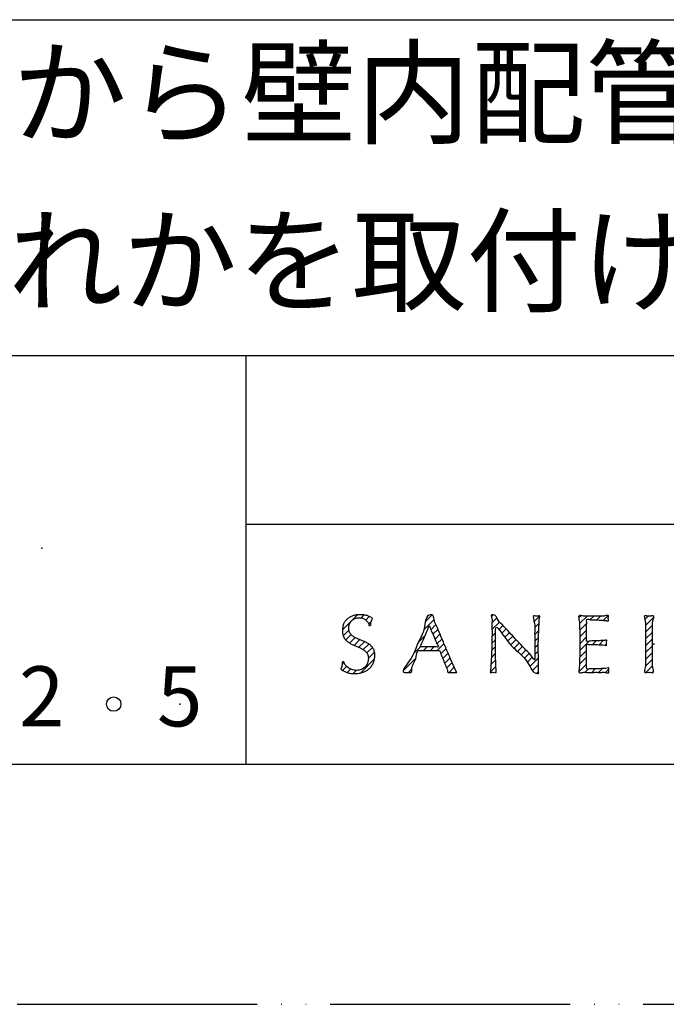
# Model space of a CAD drawing. Units: millimetres. Extents: x 0 to 1050, y 0 to 1485.
# Drawn here: x 783 to 918, y 0 to 205 of the extents above; entities that cross this region are included whole.
import ezdxf

# ---------------------------------------------------------------- set-up
doc = ezdxf.new("R2010")
doc.units = ezdxf.units.MM
doc.linetypes.add('PHANTOM', pattern=[13, 10, -1, 0, -1, 0, -1])
doc.layers.add('1', color=7, linetype='Continuous')
doc.layers.add('_U_30EC_U_30A4_U_30E4_U_30FC_1', color=7, linetype='Continuous')
doc.styles.add('CONVERTER_11', font='MS Mincho.ttf', dxfattribs={"width": 0.89})
doc.styles.add('CONVERTER_12', font='txt.shx', dxfattribs={"width": 0.9})
pattern_1 = [(45, (0, 0), (-0.28284271, 0), [])]

# ---------------------------------------------------------------- blocks, each defined once
blk = doc.blocks.new('開示A4')
at = {"layer": '1', "linetype": 'Continuous'}
h = blk.add_hatch(dxfattribs=at)
h.set_pattern_fill('CUSTOM0', color=2, scale=0.1, angle=45, pattern_type=2)
h.set_pattern_definition(pattern_1)
edge = h.paths.add_edge_path()
edge.add_spline(control_points=[(170.147, 14.138), (170.163, 14.117), (170.197, 14.075), (170.26, 14.02), (170.333, 13.973), (170.418, 13.935), (170.513, 13.91), (170.617, 13.903), (170.722, 13.911), (170.821, 13.941), (170.906, 13.988), (170.978, 14.05), (171.035, 14.124), (171.077, 14.21), (171.103, 14.305), (171.112, 14.419), (171.099, 14.543), (171.033, 14.66), (170.937, 14.745), (170.825, 14.814), (170.699, 14.872), (170.566, 14.924), (170.431, 14.979), (170.305, 15.049), (170.193, 15.138), (170.097, 15.25), (170.033, 15.399), (170.02, 15.559), (170.032, 15.71), (170.071, 15.838), (170.135, 15.951), (170.224, 16.046), (170.334, 16.124), (170.463, 16.182), (170.611, 16.217), (170.768, 16.227), (170.917, 16.219), (171.06, 16.191), (171.16, 16.134), (171.313, 16.087), (171.246, 16.002), (171.23, 15.934), (171.198, 15.869), (171.215, 15.767), (171.167, 15.775), (171.132, 15.768), (171.13, 15.833), (171.099, 15.878), (171.066, 15.936), (171.021, 15.985), (170.966, 16.03), (170.901, 16.068), (170.823, 16.093), (170.736, 16.099), (170.645, 16.092), (170.559, 16.069), (170.483, 16.031), (170.417, 15.981), (170.362, 15.917), (170.322, 15.843), (170.298, 15.759), (170.289, 15.652), (170.302, 15.53), (170.368, 15.411), (170.464, 15.326), (170.576, 15.256), (170.701, 15.197), (170.835, 15.146), (170.969, 15.093), (171.095, 15.028), (171.208, 14.945), (171.303, 14.84), (171.367, 14.699), (171.381, 14.541), (171.367, 14.382), (171.324, 14.235), (171.255, 14.101), (171.157, 13.985), (171.035, 13.891), (170.887, 13.822), (170.718, 13.78), (170.532, 13.768), (170.353, 13.778), (170.188, 13.82), (170.083, 13.888), (169.935, 13.937), (169.998, 14.03), (170.007, 14.103), (170.03, 14.169), (170.003, 14.27), (170.052, 14.262), (170.092, 14.269), (170.1, 14.191), (170.131, 14.156), (170.147, 14.138)], knot_values=[0, 0, 0, 0, 0.079642, 0.162177, 0.248649, 0.340497, 0.438191, 0.543446, 0.651812, 0.753019, 0.84922, 0.941929, 1.03425, 1.129079, 1.226697, 1.32722, 1.470572, 1.59549, 1.719934, 1.850577, 1.98906, 2.134139, 2.280698, 2.42453, 2.56593, 2.708239, 2.861718, 3.045169, 3.183798, 3.314814, 3.442083, 3.569913, 3.702178, 3.842308, 3.992872, 4.156751, 4.310982, 4.44586, 4.572394, 4.701657, 4.768279, 4.835961, 4.912789, 5.006285, 5.026909, 5.047534, 5.101808, 5.162325, 5.22692, 5.294232, 5.364545, 5.438319, 5.517878, 5.607648, 5.70045, 5.788251, 5.872715, 5.955167, 6.037192, 6.120669, 6.206849, 6.296681, 6.442558, 6.56819, 6.692905, 6.82422, 6.963122, 7.107844, 7.253432, 7.395187, 7.533141, 7.67055, 7.816237, 7.987692, 8.142277, 8.293663, 8.442962, 8.591598, 8.743679, 8.903725, 9.076307, 9.265579, 9.459204, 9.61762, 9.75361, 9.874873, 9.95452, 10.024164, 10.097698, 10.1891, 10.209746, 10.230392, 10.300571, 10.37632, 10.37632, 10.37632, 10.37632], degree=3, periodic=0)
h = blk.add_hatch(dxfattribs=at)
h.set_pattern_fill('CUSTOM1', color=2, scale=0.1, angle=45, pattern_type=2)
h.set_pattern_definition(pattern_1)
edge = h.paths.add_edge_path()
edge.add_spline(control_points=[(174.792, 13.816), (174.777, 13.818), (174.746, 13.822), (174.701, 13.823), (174.656, 13.823), (174.61, 13.823), (174.564, 13.823), (174.518, 13.823), (174.475, 13.825), (174.404, 13.8), (174.406, 13.922), (174.359, 14.007), (174.319, 14.125), (174.271, 14.242), (174.22, 14.364), (174.172, 14.491), (174.114, 14.599), (174.098, 14.756), (173.957, 14.724), (173.851, 14.735), (173.736, 14.734), (173.625, 14.735), (173.518, 14.734), (173.412, 14.734), (173.311, 14.727), (173.127, 14.751), (173.116, 14.447), (173.009, 14.224), (172.91, 14.039), (172.923, 13.795), (172.805, 13.825), (172.742, 13.823), (172.679, 13.823), (172.395, 13.781), (173.025, 14.501), (173.109, 15.013), (173.493, 15.534), (173.478, 16.235), (173.724, 16.223), (173.826, 16.232), (173.825, 15.981), (173.943, 15.798), (174.032, 15.556), (174.132, 15.323), (174.231, 15.087), (174.33, 14.855), (174.426, 14.631), (174.516, 14.423), (174.599, 14.233), (174.673, 14.067), (174.734, 13.929), (174.775, 13.85), (174.792, 13.816)], knot_values=[0, 0, 0, 0, 0.047163, 0.091486, 0.135776, 0.182653, 0.22952, 0.273775, 0.318131, 0.365261, 0.457101, 0.567185, 0.689462, 0.818176, 0.951009, 1.085852, 1.218126, 1.343545, 1.454537, 1.567188, 1.680711, 1.794227, 1.900009, 2.004086, 2.108163, 2.214, 2.496039, 2.762351, 2.997275, 3.18511, 3.246408, 3.312608, 3.378878, 3.44014, 4.100502, 4.754913, 5.411332, 6.07789, 6.110575, 6.14326, 6.367989, 6.610525, 6.863389, 7.11938, 7.376037, 7.631165, 7.876722, 8.104954, 8.312917, 8.49773, 8.651019, 8.764739, 8.764739, 8.764739, 8.764739], degree=3, periodic=0)
edge = h.paths.add_edge_path(flags=16)
edge.add_spline(control_points=[(173.268, 14.886), (173.299, 14.886), (173.361, 14.886), (173.454, 14.883), (173.548, 14.88), (173.642, 14.879), (173.735, 14.88), (173.835, 14.879), (173.919, 14.889), (174.064, 14.862), (173.94, 15.037), (173.897, 15.197), (173.781, 15.455), (173.702, 15.592), (173.643, 15.809), (173.586, 15.593), (173.505, 15.453), (173.406, 15.204), (173.325, 15.019), (173.281, 14.917), (173.268, 14.886)], knot_values=[0, 0, 0, 0, 0.091148, 0.185812, 0.280413, 0.371589, 0.467908, 0.564268, 0.660568, 0.756965, 0.856135, 1.092616, 1.374868, 1.611349, 1.710518, 1.809403, 2.045205, 2.326647, 2.562449, 2.661334, 2.661334, 2.661334, 2.661334], degree=3, periodic=0)
h = blk.add_hatch(dxfattribs=at)
h.set_pattern_fill('CUSTOM2', color=2, scale=0.1, angle=45, pattern_type=2)
h.set_pattern_definition(pattern_1)
edge = h.paths.add_edge_path()
edge.add_spline(control_points=[(177.307, 14.709), (177.175, 14.823), (176.912, 15.05), (176.4, 15.892), (176.411, 15.534), (176.404, 15.393), (176.403, 15.194), (176.402, 15.022), (176.402, 14.879), (176.404, 14.783), (176.406, 14.675), (176.407, 14.562), (176.409, 14.444), (176.412, 14.327), (176.416, 14.212), (176.419, 14.105), (176.422, 14.01), (176.428, 13.926), (176.424, 13.869), (176.446, 13.798), (176.368, 13.829), (176.312, 13.82), (176.254, 13.829), (176.169, 13.797), (176.201, 13.881), (176.199, 13.949), (176.211, 14.052), (176.216, 14.17), (176.224, 14.304), (176.232, 14.448), (176.24, 14.597), (176.246, 14.748), (176.25, 14.897), (176.254, 15.041), (176.257, 15.176), (176.258, 15.365), (176.262, 15.59), (176.244, 15.864), (176.285, 16.028), (176.2, 16.227), (176.266, 16.224), (176.284, 16.224), (176.406, 16.226), (176.508, 15.947), (176.758, 15.746), (176.987, 15.478), (177.225, 15.226), (177.449, 14.99), (177.675, 14.732), (177.833, 14.616), (178.047, 14.28), (178.042, 14.405), (178.043, 14.463), (178.043, 14.55), (178.043, 14.644), (178.043, 14.73), (178.043, 14.792), (178.043, 14.941), (178.046, 15.18), (178.026, 15.545), (178.075, 15.808), (177.918, 16.219), (178.076, 16.164), (178.131, 16.162), (178.183, 16.163), (178.271, 16.204), (178.22, 16.057), (178.231, 15.95), (178.217, 15.791), (178.21, 15.629), (178.201, 15.46), (178.194, 15.298), (178.189, 15.154), (178.187, 15.034), (178.188, 14.927), (178.187, 14.818), (178.188, 14.7), (178.189, 14.576), (178.191, 14.449), (178.193, 14.322), (178.194, 14.199), (178.196, 14.083), (178.196, 13.981), (178.201, 13.89), (178.191, 13.832), (178.212, 13.765), (178.173, 13.773), (177.96, 13.758), (177.764, 14.314), (177.461, 14.576), (177.307, 14.709)], knot_values=[0, 0, 0, 0, 0.655041, 1.308087, 1.420804, 1.566131, 1.757067, 2.006514, 2.087328, 2.185329, 2.294612, 2.408936, 2.526803, 2.646361, 2.762536, 2.870057, 2.966883, 3.050803, 3.115818, 3.15603, 3.213914, 3.276689, 3.34296, 3.404231, 3.453823, 3.5325, 3.634775, 3.754909, 3.889737, 4.03577, 4.187257, 4.338734, 4.488479, 4.634708, 4.771493, 4.892687, 5.199776, 5.460354, 5.667603, 5.814723, 5.828991, 5.855488, 5.869756, 6.189797, 6.53189, 6.883054, 7.230512, 7.566967, 7.885204, 8.172887, 8.418012, 8.443927, 8.51076, 8.602145, 8.701714, 8.793099, 8.859933, 8.885848, 9.242301, 9.589275, 9.921809, 10.234796, 10.299682, 10.353235, 10.401546, 10.464829, 10.559739, 10.692395, 10.849204, 11.016263, 11.18672, 11.353726, 11.502574, 11.618665, 11.713299, 11.825111, 11.944649, 12.069292, 12.197073, 12.325626, 12.450346, 12.566466, 12.67099, 12.760776, 12.827032, 12.874291, 12.89832, 12.922348, 13.539848, 14.182943, 14.182943, 14.182943, 14.182943], degree=3, periodic=0)
h = blk.add_hatch(dxfattribs=at)
h.set_pattern_fill('CUSTOM3', color=2, scale=0.1, angle=45, pattern_type=2)
h.set_pattern_definition(pattern_1)
edge = h.paths.add_edge_path()
edge.add_spline(control_points=[(179.906, 15.739), (179.909, 15.806), (179.916, 15.94), (179.82, 16.225), (180.051, 16.163), (180.192, 16.17), (180.349, 16.162), (180.503, 16.163), (180.655, 16.162), (180.814, 16.172), (180.941, 16.155), (181.137, 16.227), (181.103, 16.126), (181.105, 16.076), (181.103, 16.027), (181.135, 15.941), (181.001, 15.99), (180.917, 15.984), (180.817, 15.995), (180.719, 16.001), (180.612, 16.007), (180.491, 16.016), (180.37, 16.005), (180.181, 16.065), (180.213, 15.906), (180.2, 15.808), (180.197, 15.696), (180.196, 15.577), (180.197, 15.45), (180.196, 15.323), (180.206, 15.225), (180.178, 15.084), (180.351, 15.14), (180.465, 15.127), (180.584, 15.134), (180.689, 15.139), (180.784, 15.143), (180.876, 15.151), (180.948, 15.146), (181.054, 15.185), (181.023, 15.105), (181.027, 15.056), (181.023, 15.006), (181.055, 14.921), (180.921, 14.974), (180.829, 14.965), (180.708, 14.976), (180.591, 14.977), (180.478, 14.978), (180.368, 14.984), (180.29, 14.972), (180.191, 15.005), (180.201, 14.948), (180.197, 14.914), (180.197, 14.871), (180.196, 14.834), (180.196, 14.795), (180.196, 14.757), (180.196, 14.719), (180.196, 14.69), (180.196, 14.659), (180.196, 14.614), (180.196, 14.56), (180.196, 14.515), (180.196, 14.431), (180.198, 14.317), (180.195, 14.168), (180.207, 14.066), (180.182, 13.933), (180.333, 13.979), (180.443, 13.964), (180.573, 13.969), (180.699, 13.973), (180.819, 13.977), (180.939, 13.99), (181.022, 13.981), (181.146, 14.041), (181.124, 13.985), (181.124, 13.959), (181.122, 13.932), (181.122, 13.897), (181.12, 13.861), (181.153, 13.768), (180.955, 13.841), (180.83, 13.818), (180.667, 13.825), (180.513, 13.823), (180.357, 13.824), (180.197, 13.821), (180.054, 13.833), (179.82, 13.77), (179.917, 14.056), (179.901, 14.25), (179.915, 14.478), (179.914, 14.634), (179.914, 14.74), (179.914, 14.802), (179.914, 14.892), (179.914, 14.996), (179.914, 15.1), (179.914, 15.19), (179.914, 15.253), (179.914, 15.359), (179.913, 15.516), (179.908, 15.665), (179.906, 15.739)], knot_values=[0, 0, 0, 0, 0.220341, 0.440781, 0.595249, 0.748843, 0.902358, 1.056802, 1.210736, 1.363041, 1.515316, 1.669377, 1.721612, 1.7732, 1.824934, 1.87711, 1.982682, 2.078782, 2.17281, 2.271938, 2.37835, 2.494132, 2.626682, 2.783145, 2.890701, 2.99313, 3.09987, 3.220238, 3.352695, 3.481733, 3.593499, 3.674323, 3.817952, 3.946167, 4.061405, 4.166481, 4.262479, 4.350737, 4.433072, 4.511216, 4.564262, 4.618474, 4.670128, 4.722297, 4.819541, 4.931195, 5.049996, 5.168644, 5.283971, 5.392261, 5.486512, 5.559178, 5.591426, 5.626216, 5.667156, 5.717449, 5.738402, 5.784499, 5.830596, 5.851549, 5.873019, 5.924218, 5.985326, 6.036524, 6.057994, 6.236848, 6.38141, 6.49319, 6.574068, 6.691018, 6.814882, 6.944308, 7.071267, 7.193489, 7.309043, 7.414007, 7.50514, 7.53115, 7.559222, 7.587202, 7.612569, 7.662551, 7.702879, 7.857328, 8.0108, 8.165256, 8.322233, 8.479565, 8.635216, 8.790883, 8.948305, 9.168272, 9.387359, 9.608048, 9.832914, 9.858339, 9.925367, 10.020131, 10.128762, 10.237394, 10.332158, 10.399186, 10.424611, 10.64992, 10.871885, 10.871885, 10.871885, 10.871885], degree=3, periodic=0)
h = blk.add_hatch(dxfattribs=at)
h.set_pattern_fill('CUSTOM4', color=2, scale=0.1, angle=45, pattern_type=2)
h.set_pattern_definition(pattern_1)
edge = h.paths.add_edge_path()
edge.add_spline(control_points=[(182.651, 15.734), (182.657, 15.798), (182.669, 15.926), (182.56, 16.202), (182.676, 16.172), (182.717, 16.168), (182.759, 16.163), (182.8, 16.162), (182.842, 16.163), (182.884, 16.168), (182.925, 16.172), (183.04, 16.202), (182.93, 15.923), (182.957, 15.743), (182.94, 15.51), (182.941, 15.349), (182.941, 15.223), (182.941, 15.124), (182.941, 14.993), (182.941, 14.861), (182.941, 14.763), (182.941, 14.636), (182.941, 14.475), (182.957, 14.244), (182.933, 14.059), (183.036, 13.789), (182.882, 13.827), (182.8, 13.821), (182.719, 13.827), (182.565, 13.789), (182.667, 14.059), (182.644, 14.244), (182.66, 14.475), (182.659, 14.636), (182.659, 14.763), (182.659, 14.861), (182.659, 14.993), (182.659, 15.124), (182.659, 15.223), (182.659, 15.349), (182.658, 15.512), (182.653, 15.661), (182.651, 15.734)], knot_values=[0, 0, 0, 0, 0.220791, 0.44594, 0.490239, 0.532747, 0.574226, 0.615543, 0.656816, 0.698251, 0.740766, 0.785137, 1.010289, 1.231081, 1.451765, 1.676638, 1.720461, 1.830018, 1.972442, 2.114867, 2.224424, 2.268247, 2.493629, 2.715603, 2.934211, 3.149502, 3.231388, 3.318232, 3.405143, 3.48697, 3.702258, 3.920866, 4.142839, 4.368222, 4.412045, 4.521602, 4.664026, 4.80645, 4.916007, 4.95983, 5.184704, 5.405387, 5.405387, 5.405387, 5.405387], degree=3, periodic=0)
at = {"layer": '1', "color": 7, "linetype": 'Continuous'}
for p, q in [((25, 41), (200, 41)), ((200, 27), (25, 27)), ((105, 10), (200, 10))]:
    blk.add_line(p, q, dxfattribs=at)
at = {"layer": '1', "color": 2, "linetype": 'Continuous'}
for p, q in [((166, 27), (166, 10)), ((166, 20), (200, 20))]:
    blk.add_line(p, q, dxfattribs=at)
at = {"layer": '1', "color": 4, "linetype": 'PHANTOM'}
blk.add_line((0, 0), (210, 0), dxfattribs=at)
at = {"layer": '1', "color": 7, "linetype": 'Continuous'}
blk.add_circle((160.5, 12.5), 0.3, dxfattribs=at)
at = {"layer": '1', "color": 4}
for p in [(157.5, 19), (183, 15), (157.5, 12.5), (163.25, 12.5)]:
    blk.add_point(p, dxfattribs=at)
at = {"layer": '_U_30EC_U_30A4_U_30E4_U_30FC_1', "color": 2, "linetype": 'Continuous'}
for points, knots in [([(170.147, 14.138), (170.163, 14.117), (170.197, 14.075), (170.26, 14.02), (170.333, 13.973), (170.418, 13.935), (170.513, 13.91), (170.617, 13.903), (170.722, 13.911), (170.821, 13.941), (170.906, 13.988), (170.978, 14.05), (171.035, 14.124), (171.077, 14.21), (171.103, 14.305), (171.112, 14.419), (171.099, 14.543), (171.033, 14.66), (170.937, 14.745), (170.825, 14.814), (170.699, 14.872), (170.566, 14.924), (170.431, 14.979), (170.305, 15.049), (170.193, 15.138), (170.097, 15.25), (170.033, 15.399), (170.02, 15.559), (170.032, 15.71), (170.071, 15.838), (170.135, 15.951), (170.224, 16.046), (170.334, 16.124), (170.463, 16.182), (170.611, 16.217), (170.768, 16.227), (170.917, 16.219), (171.06, 16.191), (171.16, 16.134), (171.313, 16.087), (171.246, 16.002), (171.23, 15.934), (171.198, 15.869), (171.215, 15.767), (171.167, 15.775), (171.132, 15.768), (171.13, 15.833), (171.099, 15.878), (171.066, 15.936), (171.021, 15.985), (170.966, 16.03), (170.901, 16.068), (170.823, 16.093), (170.736, 16.099), (170.645, 16.092), (170.559, 16.069), (170.483, 16.031), (170.417, 15.981), (170.362, 15.917), (170.322, 15.843), (170.298, 15.759), (170.289, 15.652), (170.302, 15.53), (170.368, 15.411), (170.464, 15.326), (170.576, 15.256), (170.701, 15.197), (170.835, 15.146), (170.969, 15.093), (171.095, 15.028), (171.208, 14.945), (171.303, 14.84), (171.367, 14.699), (171.381, 14.541), (171.367, 14.382), (171.324, 14.235), (171.255, 14.101), (171.157, 13.985), (171.035, 13.891), (170.887, 13.822), (170.718, 13.78), (170.532, 13.768), (170.353, 13.778), (170.188, 13.82), (170.083, 13.888), (169.935, 13.937), (169.998, 14.03), (170.007, 14.103), (170.03, 14.169), (170.003, 14.27), (170.052, 14.262), (170.092, 14.269), (170.1, 14.191), (170.131, 14.156), (170.147, 14.138)], [0, 0, 0, 0, 0.079642, 0.162177, 0.248649, 0.340497, 0.438191, 0.543446, 0.651812, 0.753019, 0.84922, 0.941929, 1.03425, 1.129079, 1.226697, 1.32722, 1.470572, 1.59549, 1.719934, 1.850577, 1.98906, 2.134139, 2.280698, 2.42453, 2.56593, 2.708239, 2.861718, 3.045169, 3.183798, 3.314814, 3.442083, 3.569913, 3.702178, 3.842308, 3.992872, 4.156751, 4.310982, 4.44586, 4.572394, 4.701657, 4.768279, 4.835961, 4.912789, 5.006285, 5.026909, 5.047534, 5.101808, 5.162325, 5.22692, 5.294232, 5.364545, 5.438319, 5.517878, 5.607648, 5.70045, 5.788251, 5.872715, 5.955167, 6.037192, 6.120669, 6.206849, 6.296681, 6.442558, 6.56819, 6.692905, 6.82422, 6.963122, 7.107844, 7.253432, 7.395187, 7.533141, 7.67055, 7.816237, 7.987692, 8.142277, 8.293663, 8.442962, 8.591598, 8.743679, 8.903725, 9.076307, 9.265579, 9.459204, 9.61762, 9.75361, 9.874873, 9.95452, 10.024164, 10.097698, 10.1891, 10.209746, 10.230392, 10.300571, 10.37632, 10.37632, 10.37632, 10.37632]), ([(174.792, 13.816), (174.777, 13.818), (174.746, 13.822), (174.701, 13.823), (174.656, 13.823), (174.61, 13.823), (174.564, 13.823), (174.518, 13.823), (174.475, 13.825), (174.404, 13.8), (174.406, 13.922), (174.359, 14.007), (174.319, 14.125), (174.271, 14.242), (174.22, 14.364), (174.172, 14.491), (174.114, 14.599), (174.098, 14.756), (173.957, 14.724), (173.851, 14.735), (173.736, 14.734), (173.625, 14.735), (173.518, 14.734), (173.412, 14.734), (173.311, 14.727), (173.127, 14.751), (173.116, 14.447), (173.009, 14.224), (172.91, 14.039), (172.923, 13.795), (172.805, 13.825), (172.742, 13.823), (172.679, 13.823), (172.395, 13.781), (173.025, 14.501), (173.109, 15.013), (173.493, 15.534), (173.478, 16.235), (173.724, 16.223), (173.826, 16.232), (173.825, 15.981), (173.943, 15.798), (174.032, 15.556), (174.132, 15.323), (174.231, 15.087), (174.33, 14.855), (174.426, 14.631), (174.516, 14.423), (174.599, 14.233), (174.673, 14.067), (174.734, 13.929), (174.775, 13.85), (174.792, 13.816)], [0, 0, 0, 0, 0.047163, 0.091486, 0.135776, 0.182653, 0.22952, 0.273775, 0.318131, 0.365261, 0.457101, 0.567185, 0.689462, 0.818176, 0.951009, 1.085852, 1.218126, 1.343545, 1.454537, 1.567188, 1.680711, 1.794227, 1.900009, 2.004086, 2.108163, 2.214, 2.496039, 2.762351, 2.997275, 3.18511, 3.246408, 3.312608, 3.378878, 3.44014, 4.100502, 4.754913, 5.411332, 6.07789, 6.110575, 6.14326, 6.367989, 6.610525, 6.863389, 7.11938, 7.376037, 7.631165, 7.876722, 8.104954, 8.312917, 8.49773, 8.651019, 8.764739, 8.764739, 8.764739, 8.764739]), ([(177.307, 14.709), (177.175, 14.823), (176.912, 15.05), (176.4, 15.892), (176.411, 15.534), (176.404, 15.393), (176.403, 15.194), (176.402, 15.022), (176.402, 14.879), (176.404, 14.783), (176.406, 14.675), (176.407, 14.562), (176.409, 14.444), (176.412, 14.327), (176.416, 14.212), (176.419, 14.105), (176.422, 14.01), (176.428, 13.926), (176.424, 13.869), (176.446, 13.798), (176.368, 13.829), (176.312, 13.82), (176.254, 13.829), (176.169, 13.797), (176.201, 13.881), (176.199, 13.949), (176.211, 14.052), (176.216, 14.17), (176.224, 14.304), (176.232, 14.448), (176.24, 14.597), (176.246, 14.748), (176.25, 14.897), (176.254, 15.041), (176.257, 15.176), (176.258, 15.365), (176.262, 15.59), (176.244, 15.864), (176.285, 16.028), (176.2, 16.227), (176.266, 16.224), (176.284, 16.224), (176.406, 16.226), (176.508, 15.947), (176.758, 15.746), (176.987, 15.478), (177.225, 15.226), (177.449, 14.99), (177.675, 14.732), (177.833, 14.616), (178.047, 14.28), (178.042, 14.405), (178.043, 14.463), (178.043, 14.55), (178.043, 14.644), (178.043, 14.73), (178.043, 14.792), (178.043, 14.941), (178.046, 15.18), (178.026, 15.545), (178.075, 15.808), (177.918, 16.219), (178.076, 16.164), (178.131, 16.162), (178.183, 16.163), (178.271, 16.204), (178.22, 16.057), (178.231, 15.95), (178.217, 15.791), (178.21, 15.629), (178.201, 15.46), (178.194, 15.298), (178.189, 15.154), (178.187, 15.034), (178.188, 14.927), (178.187, 14.818), (178.188, 14.7), (178.189, 14.576), (178.191, 14.449), (178.193, 14.322), (178.194, 14.199), (178.196, 14.083), (178.196, 13.981), (178.201, 13.89), (178.191, 13.832), (178.212, 13.765), (178.173, 13.773), (177.96, 13.758), (177.764, 14.314), (177.461, 14.576), (177.307, 14.709)], [0, 0, 0, 0, 0.655041, 1.308087, 1.420804, 1.566131, 1.757067, 2.006514, 2.087328, 2.185329, 2.294612, 2.408936, 2.526803, 2.646361, 2.762536, 2.870057, 2.966883, 3.050803, 3.115818, 3.15603, 3.213914, 3.276689, 3.34296, 3.404231, 3.453823, 3.5325, 3.634775, 3.754909, 3.889737, 4.03577, 4.187257, 4.338734, 4.488479, 4.634708, 4.771493, 4.892687, 5.199776, 5.460354, 5.667603, 5.814723, 5.828991, 5.855488, 5.869756, 6.189797, 6.53189, 6.883054, 7.230512, 7.566967, 7.885204, 8.172887, 8.418012, 8.443927, 8.51076, 8.602145, 8.701714, 8.793099, 8.859933, 8.885848, 9.242301, 9.589275, 9.921809, 10.234796, 10.299682, 10.353235, 10.401546, 10.464829, 10.559739, 10.692395, 10.849204, 11.016263, 11.18672, 11.353726, 11.502574, 11.618665, 11.713299, 11.825111, 11.944649, 12.069292, 12.197073, 12.325626, 12.450346, 12.566466, 12.67099, 12.760776, 12.827032, 12.874291, 12.89832, 12.922348, 13.539848, 14.182943, 14.182943, 14.182943, 14.182943]), ([(179.906, 15.739), (179.909, 15.806), (179.916, 15.94), (179.82, 16.225), (180.051, 16.163), (180.192, 16.17), (180.349, 16.162), (180.503, 16.163), (180.655, 16.162), (180.814, 16.172), (180.941, 16.155), (181.137, 16.227), (181.103, 16.126), (181.105, 16.076), (181.103, 16.027), (181.135, 15.941), (181.001, 15.99), (180.917, 15.984), (180.817, 15.995), (180.719, 16.001), (180.612, 16.007), (180.491, 16.016), (180.37, 16.005), (180.181, 16.065), (180.213, 15.906), (180.2, 15.808), (180.197, 15.696), (180.196, 15.577), (180.197, 15.45), (180.196, 15.323), (180.206, 15.225), (180.178, 15.084), (180.351, 15.14), (180.465, 15.127), (180.584, 15.134), (180.689, 15.139), (180.784, 15.143), (180.876, 15.151), (180.948, 15.146), (181.054, 15.185), (181.023, 15.105), (181.027, 15.056), (181.023, 15.006), (181.055, 14.921), (180.921, 14.974), (180.829, 14.965), (180.708, 14.976), (180.591, 14.977), (180.478, 14.978), (180.368, 14.984), (180.29, 14.972), (180.191, 15.005), (180.201, 14.948), (180.197, 14.914), (180.197, 14.871), (180.196, 14.834), (180.196, 14.795), (180.196, 14.757), (180.196, 14.719), (180.196, 14.69), (180.196, 14.659), (180.196, 14.614), (180.196, 14.56), (180.196, 14.515), (180.196, 14.431), (180.198, 14.317), (180.195, 14.168), (180.207, 14.066), (180.182, 13.933), (180.333, 13.979), (180.443, 13.964), (180.573, 13.969), (180.699, 13.973), (180.819, 13.977), (180.939, 13.99), (181.022, 13.981), (181.146, 14.041), (181.124, 13.985), (181.124, 13.959), (181.122, 13.932), (181.122, 13.897), (181.12, 13.861), (181.153, 13.768), (180.955, 13.841), (180.83, 13.818), (180.667, 13.825), (180.513, 13.823), (180.357, 13.824), (180.197, 13.821), (180.054, 13.833), (179.82, 13.77), (179.917, 14.056), (179.901, 14.25), (179.915, 14.478), (179.914, 14.634), (179.914, 14.74), (179.914, 14.802), (179.914, 14.892), (179.914, 14.996), (179.914, 15.1), (179.914, 15.19), (179.914, 15.253), (179.914, 15.359), (179.913, 15.516), (179.908, 15.665), (179.906, 15.739)], [0, 0, 0, 0, 0.220341, 0.440781, 0.595249, 0.748843, 0.902358, 1.056802, 1.210736, 1.363041, 1.515316, 1.669377, 1.721612, 1.7732, 1.824934, 1.87711, 1.982682, 2.078782, 2.17281, 2.271938, 2.37835, 2.494132, 2.626682, 2.783145, 2.890701, 2.99313, 3.09987, 3.220238, 3.352695, 3.481733, 3.593499, 3.674323, 3.817952, 3.946167, 4.061405, 4.166481, 4.262479, 4.350737, 4.433072, 4.511216, 4.564262, 4.618474, 4.670128, 4.722297, 4.819541, 4.931195, 5.049996, 5.168644, 5.283971, 5.392261, 5.486512, 5.559178, 5.591426, 5.626216, 5.667156, 5.717449, 5.738402, 5.784499, 5.830596, 5.851549, 5.873019, 5.924218, 5.985326, 6.036524, 6.057994, 6.236848, 6.38141, 6.49319, 6.574068, 6.691018, 6.814882, 6.944308, 7.071267, 7.193489, 7.309043, 7.414007, 7.50514, 7.53115, 7.559222, 7.587202, 7.612569, 7.662551, 7.702879, 7.857328, 8.0108, 8.165256, 8.322233, 8.479565, 8.635216, 8.790883, 8.948305, 9.168272, 9.387359, 9.608048, 9.832914, 9.858339, 9.925367, 10.020131, 10.128762, 10.237394, 10.332158, 10.399186, 10.424611, 10.64992, 10.871885, 10.871885, 10.871885, 10.871885]), ([(182.651, 15.734), (182.657, 15.798), (182.669, 15.926), (182.56, 16.202), (182.676, 16.172), (182.717, 16.168), (182.759, 16.163), (182.8, 16.162), (182.842, 16.163), (182.884, 16.168), (182.925, 16.172), (183.04, 16.202), (182.93, 15.923), (182.957, 15.743), (182.94, 15.51), (182.941, 15.349), (182.941, 15.223), (182.941, 15.124), (182.941, 14.993), (182.941, 14.861), (182.941, 14.763), (182.941, 14.636), (182.941, 14.475), (182.957, 14.244), (182.933, 14.059), (183.036, 13.789), (182.882, 13.827), (182.8, 13.821), (182.719, 13.827), (182.565, 13.789), (182.667, 14.059), (182.644, 14.244), (182.66, 14.475), (182.659, 14.636), (182.659, 14.763), (182.659, 14.861), (182.659, 14.993), (182.659, 15.124), (182.659, 15.223), (182.659, 15.349), (182.658, 15.512), (182.653, 15.661), (182.651, 15.734)], [0, 0, 0, 0, 0.220791, 0.44594, 0.490239, 0.532747, 0.574226, 0.615543, 0.656816, 0.698251, 0.740766, 0.785137, 1.010289, 1.231081, 1.451765, 1.676638, 1.720461, 1.830018, 1.972442, 2.114867, 2.224424, 2.268247, 2.493629, 2.715603, 2.934211, 3.149502, 3.231388, 3.318232, 3.405143, 3.48697, 3.702258, 3.920866, 4.142839, 4.368222, 4.412045, 4.521602, 4.664026, 4.80645, 4.916007, 4.95983, 5.184704, 5.405387, 5.405387, 5.405387, 5.405387]), ([(173.268, 14.886), (173.299, 14.886), (173.361, 14.886), (173.454, 14.883), (173.548, 14.88), (173.642, 14.879), (173.735, 14.88), (173.835, 14.879), (173.919, 14.889), (174.064, 14.862), (173.94, 15.037), (173.897, 15.197), (173.781, 15.455), (173.702, 15.592), (173.643, 15.809), (173.586, 15.593), (173.505, 15.453), (173.406, 15.204), (173.325, 15.019), (173.281, 14.917), (173.268, 14.886)], [0, 0, 0, 0, 0.091148, 0.185812, 0.280413, 0.371589, 0.467908, 0.564268, 0.660568, 0.756965, 0.856135, 1.092616, 1.374868, 1.611349, 1.710518, 1.809403, 2.045205, 2.326647, 2.562449, 2.661334, 2.661334, 2.661334, 2.661334])]:
    blk.add_open_spline(points, degree=3, knots=knots, dxfattribs=at)

msp = doc.modelspace()

# ---------------------------------------------------------------- block references
at = {"layer": '1', "xscale": 5, "yscale": 5, "zscale": 5}
msp.add_blockref('開示A4', (0, 0), dxfattribs=at)

# ---------------------------------------------------------------- texts
at = {"layer": '1', "color": 7}
for s, insert, char_height, attachment_point, line_spacing_factor, style in [('オーバーヘッドシャワーへの給水は接続ねじ(PJ1/2)から壁内配管へ接続。', (224, 187.5), 17.5, 4, 0.545455, 'CONVERTER_11'), ('別売のオーバーヘッドシャワー：S1040F4,F5のいずれかを取付けて下さい。', (224, 152.5), 17.5, 4, 0.545455, 'CONVERTER_11'), ('2', (787.5, 62.5), 12.5, 5, 0.720288, 'CONVERTER_12'), ('5', (816.25, 62.5), 12.5, 5, 0.720288, 'CONVERTER_12')]:
    msp.add_mtext(s, dxfattribs=dict(at, insert=insert, char_height=char_height, attachment_point=attachment_point, line_spacing_factor=line_spacing_factor, style=style))

doc.saveas('drawing.dxf')
